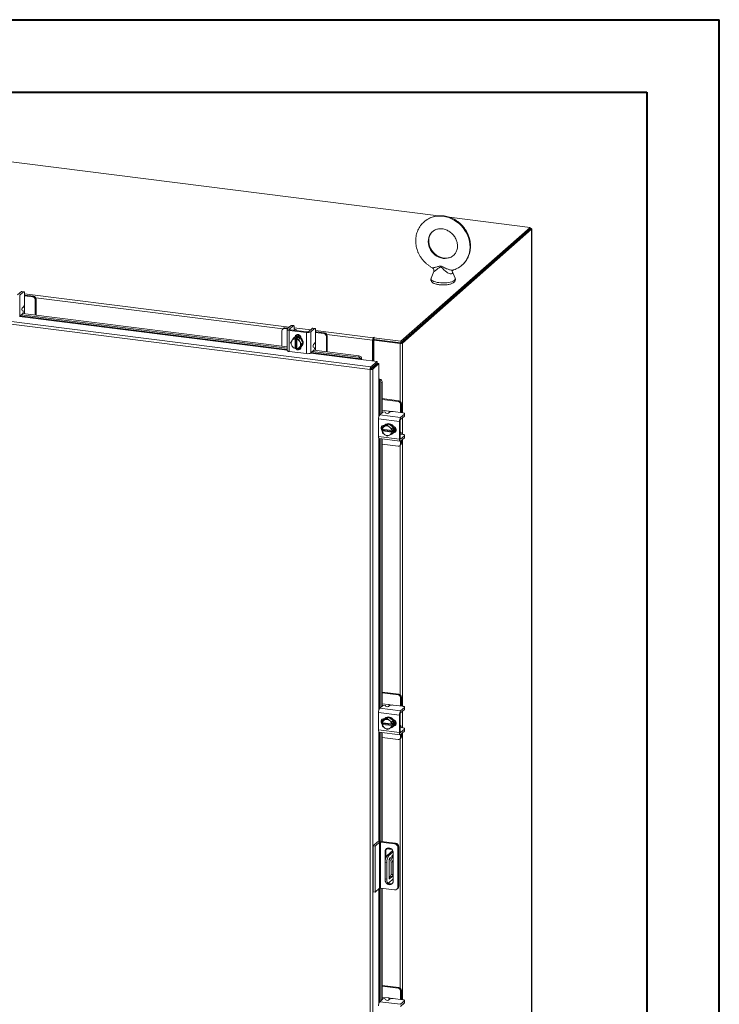
# Model space of a CAD drawing. Units: inches. Extents: x 0 to 23.4, y 0 to 16.5.
# Drawn here: x 19.6 to 23.4, y 11.2 to 16.5 of the extents above; entities that cross this region are included whole.
import ezdxf

# ---------------------------------------------------------------- set-up
doc = ezdxf.new("R2010")
doc.units = ezdxf.units.IN
doc.header["$MEASUREMENT"] = 0

msp = doc.modelspace()

# ---------------------------------------------------------------- linework, layer by layer
at = {"color": 7, "linetype": 'Continuous', "lineweight": 40}
for p, q in [((0.0031, 16.54389), (23.38893, 16.54389)), ((23.38893, 0.00846), (23.38893, 16.54389)), ((0.98736, 16.15019), (22.99523, 16.15019)), ((22.99523, 16.15019), (22.99523, 0.40216))]:
    msp.add_line(p, q, dxfattribs=at)
at = {"color": 7, "linetype": 'Continuous', "lineweight": 15}
for p, q in [((21.86689, 15.48053), (18.17115, 15.94615)), ((22.36304, 15.41802), (21.92354, 15.47339)), ((21.66254, 14.80023), (22.36304, 15.41802)), ((21.66254, 14.79143), (22.36304, 15.40922)), ((22.36247, 15.40871), (21.66311, 14.79194)), ((22.3712, 15.40761), (21.67185, 14.79084)), ((22.36247, 15.40871), (22.3712, 15.40761)), ((22.36304, 15.40922), (22.36304, 15.41802)), ((22.36483, 15.41232), (22.36304, 15.41254)), ((22.3712, 15.40761), (22.3712, 9.76836)), ((22.37191, 9.76965), (22.37191, 15.4089)), ((21.49928, 14.66113), (17.5263, 15.16168)), ((21.84051, 15.1781), (21.82605, 15.14157)), ((21.95633, 15.14157), (21.94086, 15.18063)), ((21.49554, 14.64736), (17.52229, 15.14794)), ((19.60486, 15.06984), (19.58409, 15.05153)), ((19.5952, 15.05013), (19.61597, 15.06844)), ((19.61597, 15.06844), (19.60486, 15.06984)), ((19.61792, 15.06922), (19.60681, 15.07061)), ((19.62149, 15.05858), (19.62149, 15.00697)), ((19.5952, 15.05013), (19.5952, 14.93581)), ((19.62526, 15.05071), (19.62149, 15.05107)), ((19.6655, 15.04141), (19.62149, 15.04696)), ((19.66969, 15.04512), (19.62526, 15.05071)), ((19.6655, 15.04141), (19.66969, 15.04512)), ((19.68373, 15.02921), (19.67953, 15.0255)), ((19.67953, 14.94226), (19.67953, 15.0255)), ((19.68373, 14.94173), (19.68373, 15.02921)), ((19.5952, 14.93581), (19.61196, 14.9506)), ((19.61329, 14.96496), (19.60884, 14.96788)), ((19.61017, 14.98225), (19.61597, 14.98736)), ((19.61212, 14.95075), (21.04509, 14.77022)), ((19.62106, 14.94963), (19.62106, 14.98101)), ((19.60491, 14.94438), (21.04509, 14.76293)), ((21.01717, 14.85698), (21.01717, 14.77373)), ((21.02548, 14.87016), (21.02128, 14.86646)), ((21.0354, 14.87305), (21.0312, 14.86935)), ((21.0464, 14.86744), (21.0312, 14.86935)), ((21.0506, 14.87114), (21.0354, 14.87305)), ((21.04509, 14.86517), (21.04509, 14.75086)), ((21.06703, 14.88563), (21.04626, 14.86731)), ((21.0568, 14.85952), (21.15035, 14.84774)), ((21.0568, 14.85952), (21.0568, 14.74521)), ((21.05737, 14.86591), (21.07814, 14.88423)), ((21.15454, 14.85144), (21.061, 14.86322)), ((21.07814, 14.88423), (21.06703, 14.88563)), ((21.08009, 14.885), (21.06898, 14.8864)), ((21.08283, 14.86067), (21.08289, 14.86047)), ((21.08366, 14.87437), (21.08366, 14.86141)), ((21.09478, 14.85897), (21.09478, 14.86025)), ((21.15035, 14.73342), (21.15035, 14.84774)), ((21.18337, 14.87097), (21.1626, 14.85265)), ((21.17371, 14.85125), (21.19448, 14.86957)), ((21.17371, 14.85125), (21.17371, 14.73694)), ((21.19448, 14.86957), (21.18337, 14.87097)), ((21.19643, 14.87034), (21.18532, 14.87174)), ((21.2, 14.85971), (21.2, 14.80809)), ((21.20377, 14.85184), (21.2, 14.8522)), ((21.24401, 14.84254), (21.2, 14.84808)), ((21.24821, 14.84624), (21.20377, 14.85184)), ((21.24401, 14.84254), (21.24821, 14.84624)), ((21.0643, 14.79159), (21.07015, 14.80171)), ((21.07015, 14.77827), (21.0643, 14.79159)), ((21.07149, 14.80387), (21.07015, 14.80171)), ((21.07149, 14.80387), (21.07905, 14.8155)), ((21.07905, 14.8155), (21.08659, 14.82215)), ((21.08662, 14.82216), (21.07908, 14.81551)), ((21.07908, 14.81551), (21.08866, 14.81352)), ((21.08291, 14.81991), (21.0807, 14.81796)), ((21.11611, 14.81844), (21.08662, 14.82216)), ((21.08858, 14.8131), (21.08866, 14.81352)), ((21.08858, 14.8131), (21.08858, 14.76224)), ((21.08866, 14.81352), (21.09305, 14.81739)), ((21.09135, 14.82477), (21.09135, 14.82599)), ((21.09305, 14.81739), (21.10182, 14.81628)), ((21.09305, 14.76583), (21.09305, 14.81739)), ((21.09743, 14.81241), (21.09735, 14.81199)), ((21.09735, 14.76114), (21.09735, 14.81199)), ((21.10182, 14.81628), (21.09743, 14.81241)), ((21.09743, 14.81241), (21.10857, 14.81179)), ((21.10857, 14.81179), (21.11611, 14.81844)), ((21.11614, 14.81842), (21.1086, 14.81177)), ((21.1086, 14.81177), (21.11445, 14.79846)), ((21.11578, 14.79596), (21.11445, 14.79846)), ((21.11578, 14.79596), (21.12335, 14.78415)), ((21.13089, 14.7908), (21.11614, 14.81842)), ((21.11614, 14.7669), (21.13089, 14.7908)), ((21.12, 14.81815), (21.12, 14.81119)), ((21.12335, 14.78415), (21.13089, 14.7908)), ((21.18868, 14.78337), (21.19448, 14.78849)), ((21.26224, 14.83033), (21.25804, 14.82663)), ((21.25804, 14.74339), (21.25804, 14.82663)), ((21.26224, 14.74286), (21.26224, 14.83033)), ((21.51193, 14.80887), (21.50863, 14.80596)), ((21.50863, 14.80596), (21.50863, 14.69391)), ((21.51193, 14.80887), (21.51193, 14.69349)), ((21.51593, 14.79913), (21.51193, 14.79964)), ((21.51415, 14.82117), (21.5125, 14.81971)), ((21.5125, 14.81091), (21.5125, 14.81971)), ((21.5125, 14.81091), (21.51415, 14.81237)), ((21.51415, 14.81237), (21.51415, 14.82117)), ((21.51593, 14.80657), (21.51923, 14.80948)), ((21.51593, 14.80657), (21.51593, 14.69298)), ((21.65772, 14.78871), (21.51593, 14.80657)), ((21.51629, 14.81866), (21.51852, 14.82062)), ((21.51629, 14.81866), (21.66254, 14.80023)), ((21.51629, 14.80985), (21.51629, 14.81866)), ((21.51629, 14.80985), (21.66254, 14.79143)), ((21.66102, 14.79162), (21.51923, 14.80948)), ((21.66102, 14.79162), (21.65772, 14.78871)), ((21.66254, 14.79143), (21.66254, 14.80023)), ((21.66311, 14.79194), (21.67185, 14.79084)), ((21.0568, 14.74521), (21.15035, 14.73342)), ((21.07015, 14.77827), (21.07149, 14.77578)), ((21.07905, 14.76397), (21.07149, 14.77578)), ((21.08866, 14.76196), (21.07908, 14.76395)), ((21.08858, 14.76224), (21.08866, 14.76196)), ((21.09305, 14.76583), (21.08866, 14.76196)), ((21.09735, 14.76528), (21.09305, 14.76583)), ((21.09644, 14.76375), (21.09735, 14.76363)), ((21.09743, 14.76085), (21.09735, 14.76114)), ((21.10857, 14.76023), (21.09743, 14.76085)), ((21.11445, 14.77036), (21.1086, 14.76025)), ((21.1086, 14.76025), (21.11614, 14.7669)), ((21.11055, 14.76197), (21.11809, 14.76102)), ((21.11445, 14.77036), (21.11578, 14.77253)), ((21.12335, 14.78415), (21.11578, 14.77253)), ((21.12, 14.76948), (21.12, 14.76853)), ((21.12204, 14.77109), (21.12424, 14.77303)), ((21.17371, 14.73694), (21.19047, 14.75172)), ((21.18342, 14.7455), (21.43191, 14.7142)), ((21.1918, 14.76609), (21.18735, 14.76901)), ((21.19064, 14.75188), (21.43477, 14.72112)), ((21.19958, 14.75075), (21.19958, 14.78214)), ((21.43191, 14.7142), (21.43477, 14.72112)), ((21.44527, 14.70189), (21.53297, 14.69084)), ((21.44581, 14.70445), (21.44577, 14.70462)), ((21.44867, 14.71139), (21.44581, 14.70445)), ((21.44863, 14.71155), (21.44867, 14.71139)), ((21.49928, 14.66113), (21.53297, 14.69084)), ((21.49928, 14.65232), (21.53297, 14.68204)), ((21.53297, 14.68204), (21.53297, 14.69084)), ((21.49884, 14.65027), (21.49554, 14.64736)), ((21.49554, 9.22472), (21.49554, 14.64736)), ((21.49928, 14.66113), (21.49928, 14.65232)), ((21.50093, 14.65045), (21.53462, 14.68016)), ((21.50967, 14.64935), (21.50093, 14.65045)), ((21.54336, 14.67906), (21.50967, 14.64935)), ((21.50967, 14.64935), (21.50967, 9.22698)), ((21.51593, 14.66701), (21.51593, 14.66368)), ((21.53462, 14.68016), (21.54336, 14.67906)), ((21.54336, 14.67906), (21.54336, 14.59067)), ((21.54597, 14.59088), (21.55321, 14.59285)), ((21.54613, 14.59082), (21.54597, 14.59088)), ((21.55321, 14.59285), (21.55336, 14.59279)), ((21.56113, 14.57785), (21.5539, 14.57587)), ((21.5539, 14.57587), (21.5539, 14.40739)), ((21.56113, 14.57785), (21.56113, 14.41376)), ((21.6511, 14.47779), (21.56113, 14.48913)), ((21.6469, 14.47409), (21.56113, 14.4849)), ((21.6469, 14.47409), (21.6511, 14.47779)), ((21.54737, 14.40163), (21.56414, 14.41642)), ((21.59545, 14.42164), (21.56113, 14.42597)), ((21.57855, 14.41594), (21.5809, 14.41116)), ((21.60112, 14.4158), (21.59532, 14.41068)), ((21.67247, 14.41237), (21.62126, 14.41883)), ((21.66513, 14.46188), (21.66093, 14.45818)), ((21.66093, 14.41383), (21.66093, 14.45818)), ((21.66501, 14.41331), (21.66513, 14.4171)), ((21.66513, 14.4171), (21.66513, 14.46188)), ((21.65438, 14.3646), (21.54096, 14.37889)), ((21.54096, 14.37889), (21.54096, 14.28461)), ((21.54737, 14.40163), (21.66079, 14.38734)), ((21.65438, 14.3646), (21.65438, 14.27032)), ((21.65858, 14.27402), (21.65858, 14.3683)), ((21.68156, 14.40566), (21.66079, 14.38734)), ((21.66079, 14.37615), (21.68156, 14.39446)), ((21.68156, 14.39446), (21.68156, 14.40566)), ((21.68257, 14.39631), (21.68257, 14.4075)), ((21.56113, 14.34001), (21.56113, 14.32687)), ((21.56156, 14.32296), (21.56234, 14.33409)), ((21.56184, 14.32285), (21.56156, 14.32296)), ((21.56156, 14.31412), (21.56595, 14.31799)), ((21.56156, 14.31412), (21.56184, 14.31401)), ((21.56234, 14.30437), (21.56156, 14.31412)), ((21.61229, 14.31649), (21.56184, 14.32285)), ((21.56184, 14.31401), (21.61229, 14.30765)), ((21.5699, 14.34077), (21.56236, 14.33412)), ((21.56236, 14.33412), (21.57313, 14.33866)), ((21.56595, 14.31799), (21.56595, 14.32233)), ((21.61711, 14.31155), (21.56595, 14.31799)), ((21.59546, 14.35241), (21.5699, 14.34077)), ((21.57201, 14.3444), (21.57294, 14.34428)), ((21.57544, 14.33971), (21.57313, 14.33866)), ((21.577, 14.34804), (21.57479, 14.34609)), ((21.57544, 14.33971), (21.58792, 14.34576)), ((21.59546, 14.35241), (21.58792, 14.34576)), ((21.58792, 14.34576), (21.59869, 14.33678)), ((21.62102, 14.33433), (21.59546, 14.35241)), ((21.601, 14.33515), (21.59869, 14.33678)), ((21.601, 14.33515), (21.61348, 14.32768)), ((21.61229, 14.31649), (21.61272, 14.31651)), ((21.61272, 14.30768), (21.61229, 14.30765)), ((21.6135, 14.32765), (21.61272, 14.31651)), ((21.61272, 14.31651), (21.61711, 14.32039)), ((21.61711, 14.31155), (21.61272, 14.30768)), ((21.61272, 14.30768), (21.6135, 14.29792)), ((21.61348, 14.32768), (21.62102, 14.33433)), ((21.62104, 14.3343), (21.6135, 14.32765)), ((21.61711, 14.32039), (21.61711, 14.31155)), ((21.62104, 14.30457), (21.62104, 14.3343)), ((21.62543, 14.30878), (21.62422, 14.30893)), ((21.65985, 14.30791), (21.65858, 14.30807)), ((21.54096, 14.28461), (21.65438, 14.27032)), ((21.54511, 14.27228), (21.65852, 14.25799)), ((21.5539, 14.27117), (21.5539, 12.8164)), ((21.56113, 14.27026), (21.56113, 12.82277)), ((21.57313, 14.29535), (21.56236, 14.30433)), ((21.57313, 14.29535), (21.57544, 14.29372)), ((21.58792, 14.28625), (21.57544, 14.29372)), ((21.59869, 14.29079), (21.58792, 14.28625)), ((21.59869, 14.29079), (21.601, 14.29184)), ((21.61348, 14.29789), (21.601, 14.29184)), ((21.62102, 14.30454), (21.61348, 14.29789)), ((21.6135, 14.29792), (21.62104, 14.30457)), ((21.61613, 14.29922), (21.61834, 14.30117)), ((21.65858, 14.29608), (21.65878, 14.296)), ((21.67247, 14.29511), (21.65961, 14.29673)), ((21.68156, 14.2884), (21.66079, 14.27008)), ((21.66079, 14.25888), (21.68156, 14.2772)), ((21.66093, 14.24369), (21.66093, 14.25901)), ((21.66513, 14.24739), (21.66513, 14.26271)), ((21.68156, 14.2772), (21.68156, 14.2884)), ((21.68257, 14.27904), (21.68257, 14.29024)), ((21.56113, 14.24212), (21.6469, 14.23132)), ((21.65682, 14.23421), (21.66102, 14.23791)), ((21.66093, 14.24369), (21.66513, 14.24739)), ((21.6511, 12.8868), (21.56113, 12.89814)), ((21.6469, 12.8831), (21.56113, 12.89391)), ((21.6469, 12.8831), (21.6511, 12.8868)), ((21.66513, 12.87089), (21.66093, 12.86719)), ((21.66093, 12.82284), (21.66093, 12.86719)), ((21.66513, 12.82611), (21.66513, 12.87089)), ((21.54737, 12.81064), (21.56414, 12.82543)), ((21.59545, 12.83065), (21.56113, 12.83498)), ((21.57855, 12.82495), (21.5809, 12.82017)), ((21.60112, 12.8248), (21.59532, 12.81969)), ((21.67247, 12.82138), (21.62126, 12.82784)), ((21.68156, 12.81467), (21.66079, 12.79635)), ((21.66501, 12.82232), (21.66513, 12.82611)), ((21.68156, 12.80347), (21.68156, 12.81467)), ((21.68257, 12.80532), (21.68257, 12.81651)), ((21.65438, 12.77361), (21.54096, 12.7879)), ((21.54096, 12.7879), (21.54096, 12.69362)), ((21.54737, 12.81064), (21.66079, 12.79635)), ((21.59546, 12.76142), (21.5699, 12.74978)), ((21.59546, 12.76142), (21.58792, 12.75477)), ((21.62102, 12.74334), (21.59546, 12.76142)), ((21.65438, 12.77361), (21.65438, 12.67933)), ((21.65858, 12.68303), (21.65858, 12.77731)), ((21.66079, 12.78516), (21.68156, 12.80347)), ((21.56113, 12.74902), (21.56113, 12.73588)), ((21.56156, 12.73197), (21.56234, 12.7431)), ((21.56184, 12.73186), (21.56156, 12.73197)), ((21.56156, 12.72313), (21.56595, 12.727)), ((21.56156, 12.72313), (21.56184, 12.72302)), ((21.56234, 12.71337), (21.56156, 12.72313)), ((21.61229, 12.7255), (21.56184, 12.73186)), ((21.56184, 12.72302), (21.61229, 12.71666)), ((21.5699, 12.74978), (21.56236, 12.74313)), ((21.56236, 12.74313), (21.57313, 12.74767)), ((21.57313, 12.70436), (21.56236, 12.71334)), ((21.56595, 12.727), (21.56595, 12.73134)), ((21.61711, 12.72056), (21.56595, 12.727)), ((21.57201, 12.75341), (21.57294, 12.75329)), ((21.57544, 12.74872), (21.57313, 12.74767)), ((21.577, 12.75705), (21.57479, 12.7551)), ((21.57544, 12.74872), (21.58792, 12.75477)), ((21.58792, 12.75477), (21.59869, 12.74579)), ((21.601, 12.74416), (21.59869, 12.74579)), ((21.601, 12.74416), (21.61348, 12.73669)), ((21.61348, 12.7069), (21.601, 12.70085)), ((21.61229, 12.7255), (21.61272, 12.72552)), ((21.61272, 12.71669), (21.61229, 12.71666)), ((21.6135, 12.73666), (21.61272, 12.72552)), ((21.61272, 12.72552), (21.61711, 12.72939)), ((21.61711, 12.72056), (21.61272, 12.71669)), ((21.61272, 12.71669), (21.6135, 12.70693)), ((21.61348, 12.73669), (21.62102, 12.74334)), ((21.62102, 12.71355), (21.61348, 12.7069)), ((21.62104, 12.74331), (21.6135, 12.73666)), ((21.6135, 12.70693), (21.62104, 12.71358)), ((21.61613, 12.70823), (21.61834, 12.71018)), ((21.61711, 12.72939), (21.61711, 12.72056)), ((21.62104, 12.71358), (21.62104, 12.74331)), ((21.62543, 12.71779), (21.62422, 12.71794)), ((21.65985, 12.71692), (21.65858, 12.71708)), ((21.67247, 12.70412), (21.65961, 12.70574)), ((21.54096, 12.69362), (21.65438, 12.67933)), ((21.54511, 12.68129), (21.65852, 12.667)), ((21.5539, 12.68018), (21.5539, 12.08896)), ((21.56113, 12.67927), (21.56113, 12.08811)), ((21.57313, 12.70436), (21.57544, 12.70273)), ((21.58792, 12.69526), (21.57544, 12.70273)), ((21.59869, 12.6998), (21.58792, 12.69526)), ((21.59869, 12.6998), (21.601, 12.70085)), ((21.65858, 12.70509), (21.65878, 12.70501)), ((21.68156, 12.69741), (21.66079, 12.67909)), ((21.66079, 12.66789), (21.68156, 12.68621)), ((21.66093, 12.6527), (21.66093, 12.66802)), ((21.66093, 12.6527), (21.66513, 12.6564)), ((21.66513, 12.6564), (21.66513, 12.67172)), ((21.68156, 12.68621), (21.68156, 12.69741)), ((21.68257, 12.68805), (21.68257, 12.69925)), ((21.56113, 12.65113), (21.6469, 12.64032)), ((21.65682, 12.64322), (21.66102, 12.64692)), ((21.51132, 12.06454), (21.53518, 12.08559)), ((21.54687, 12.08411), (21.52301, 12.06307)), ((21.54687, 11.83427), (21.54687, 12.08411)), ((21.62818, 12.07521), (21.55171, 12.08484)), ((21.55171, 12.08484), (21.55171, 11.835)), ((21.55613, 12.08874), (21.6326, 12.07911)), ((21.62818, 12.07521), (21.6326, 12.07911)), ((21.51132, 12.06454), (21.52301, 12.06307)), ((21.51132, 11.8147), (21.51132, 12.06454)), ((21.52301, 11.81322), (21.52301, 12.06307)), ((21.58138, 12.03765), (21.57696, 12.03375)), ((21.57696, 12.03375), (21.57696, 11.97985)), ((21.58138, 12.03765), (21.58138, 12.00155)), ((21.58437, 12.04842), (21.61441, 12.04463)), ((21.61806, 12.0393), (21.58776, 12.01258)), ((21.58776, 12.01258), (21.59711, 12.0114)), ((21.58797, 12.05153), (21.6098, 12.04878)), ((21.62049, 12.03202), (21.59711, 12.0114)), ((21.62081, 11.87349), (21.62081, 12.02823)), ((21.65084, 12.05842), (21.64642, 12.05452)), ((21.64642, 11.84145), (21.64642, 12.05452)), ((21.65084, 12.05842), (21.65084, 11.84535)), ((21.58607, 11.9722), (21.57671, 11.97337)), ((21.57671, 11.97337), (21.57671, 11.88499)), ((21.58607, 11.9722), (21.58607, 11.88381)), ((21.59782, 11.8904), (21.59782, 11.98633)), ((21.60011, 11.99556), (21.60915, 11.97806)), ((21.60056, 11.99606), (21.60609, 12.00093)), ((21.60609, 12.00093), (21.6185, 11.97688)), ((21.6185, 11.97688), (21.60915, 11.97806)), ((21.60915, 11.97806), (21.60915, 11.90982)), ((21.6185, 11.97688), (21.6185, 11.90864)), ((21.60915, 11.90982), (21.6185, 11.90864)), ((21.57671, 11.88499), (21.58607, 11.88381)), ((21.58385, 11.86372), (21.59321, 11.86255)), ((21.59711, 11.86409), (21.62081, 11.88499)), ((21.60641, 11.9001), (21.59782, 11.89252)), ((21.59782, 11.89941), (21.60465, 11.89855)), ((21.61576, 11.89892), (21.60056, 11.88551)), ((21.61576, 11.89892), (21.60641, 11.9001)), ((21.52301, 11.81322), (21.51132, 11.8147)), ((21.54687, 11.83427), (21.52301, 11.81322)), ((21.62818, 11.82536), (21.55171, 11.835)), ((21.5539, 11.83472), (21.5539, 11.22541)), ((21.56113, 11.83381), (21.56113, 11.23178)), ((21.64107, 11.82912), (21.64549, 11.83302)), ((21.64642, 11.84145), (21.65084, 11.84535)), ((21.6511, 11.29581), (21.56113, 11.30715)), ((21.6469, 11.29211), (21.56113, 11.30291)), ((21.6469, 11.29211), (21.6511, 11.29581)), ((21.66513, 11.2799), (21.66093, 11.2762)), ((21.66093, 11.23185), (21.66093, 11.2762)), ((21.66513, 11.23512), (21.66513, 11.2799)), ((21.54737, 11.21965), (21.56414, 11.23444)), ((21.54737, 11.21965), (21.66079, 11.20536)), ((21.59545, 11.23966), (21.56113, 11.24399)), ((21.57855, 11.23396), (21.5809, 11.22918)), ((21.60112, 11.23381), (21.59532, 11.2287)), ((21.67247, 11.23039), (21.62126, 11.23685)), ((21.68156, 11.22368), (21.66079, 11.20536)), ((21.66079, 11.19416), (21.68156, 11.21248)), ((21.66501, 11.23133), (21.66513, 11.23512)), ((21.68156, 11.21248), (21.68156, 11.22368)), ((21.68257, 11.21432), (21.68257, 11.22552))]:
    msp.add_line(p, q, dxfattribs=at)
at = {"color": 8, "linetype": 'Continuous', "lineweight": 15}
for p, q in [((22.36304, 15.41075), (22.36483, 15.41232)), ((19.62149, 15.05796), (21.05732, 14.87706)), ((21.02217, 14.86725), (19.68207, 15.03609)), ((19.62106, 15.0009), (19.62106, 14.98101)), ((19.59423, 14.9351), (21.04509, 14.75231)), ((21.04509, 14.75511), (19.59715, 14.93753)), ((21.05737, 14.86591), (21.05737, 14.86444)), ((21.08366, 14.87374), (21.17366, 14.8624)), ((21.2, 14.85909), (21.5125, 14.81971)), ((21.08882, 14.82376), (21.09135, 14.82599)), ((21.19958, 14.80203), (21.19958, 14.78214)), ((21.50863, 14.80596), (21.26058, 14.83721)), ((21.65772, 14.78871), (21.65772, 14.47529)), ((21.67185, 14.79084), (21.67185, 14.41245)), ((21.17274, 14.73622), (21.44527, 14.70189)), ((21.44577, 14.70462), (21.17566, 14.73866)), ((21.50805, 14.66006), (21.50805, 14.65673)), ((21.54336, 14.59067), (21.54336, 14.39432)), ((21.54613, 14.40022), (21.54613, 14.59082)), ((21.59545, 14.42164), (21.61519, 14.41916)), ((21.67185, 14.3859), (21.67185, 14.29519)), ((21.62291, 14.30656), (21.62543, 14.30878)), ((21.54336, 14.2734), (21.54336, 12.80333)), ((21.54613, 12.80923), (21.54613, 14.27215)), ((21.65933, 14.27026), (21.66079, 14.27008)), ((21.67185, 14.26864), (21.67185, 12.82146)), ((21.65772, 14.235), (21.65772, 12.8843)), ((21.59545, 12.83065), (21.61519, 12.82817)), ((21.67185, 12.79491), (21.67185, 12.7042)), ((21.62291, 12.71557), (21.62543, 12.71779)), ((21.54336, 12.68241), (21.54336, 12.08856)), ((21.54613, 12.0889), (21.54613, 12.68116)), ((21.65933, 12.67927), (21.66079, 12.67909)), ((21.67185, 12.67765), (21.67185, 11.23047)), ((21.65772, 12.64401), (21.65772, 11.2933)), ((21.61705, 12.03841), (21.61705, 12.04108)), ((21.59875, 11.88574), (21.60056, 11.88551)), ((21.54336, 11.83117), (21.54336, 11.21234)), ((21.54613, 11.21824), (21.54613, 11.83362)), ((21.59545, 11.23966), (21.61519, 11.23718))]:
    msp.add_line(p, q, dxfattribs=at)
at = {"color": 8, "linetype": 'Continuous', "lineweight": 15, "flags": 128}
for points in [[(21.78819, 15.44819), (21.79294, 15.45213), (21.80486, 15.46043), (21.81774, 15.4673), (21.83142, 15.47265), (21.84578, 15.47643), (21.86063, 15.47859), (21.87582, 15.47912), (21.89119, 15.478), (21.90655, 15.47525), (21.92175, 15.47089), (21.9366, 15.46499), (21.95095, 15.45759), (21.96464, 15.44879), (21.97752, 15.43868), (21.98944, 15.42737), (22.00027, 15.415), (22.00989, 15.40168), (22.0182, 15.38759), (22.02509, 15.37286), (22.03051, 15.35766), (22.03438, 15.34216), (22.03667, 15.32654), (22.03734, 15.31097), (22.0364, 15.29561), (22.03384, 15.28064), (22.0297, 15.26622), (22.02403, 15.25252), (22.01689, 15.23969), (22.00836, 15.22786), (21.99852, 15.21717), (21.9952, 15.21409)], [(21.83485, 15.39558), (21.83044, 15.3914), (21.82356, 15.38301), (21.81807, 15.37356), (21.81406, 15.36323), (21.81162, 15.35224), (21.8108, 15.34081), (21.81162, 15.32918), (21.81406, 15.31758), (21.81807, 15.30624), (21.82356, 15.2954), (21.83044, 15.28528), (21.83855, 15.27609), (21.84773, 15.268), (21.85779, 15.26119), (21.86854, 15.2558), (21.87975, 15.25193), (21.89119, 15.24966), (21.90263, 15.24905), (21.91384, 15.25009), (21.92458, 15.25278), (21.93465, 15.25705), (21.94383, 15.26282), (21.94735, 15.26564)], [(21.82605, 15.14157), (21.8259, 15.14118), (21.82557, 15.13756), (21.82703, 15.13398), (21.83023, 15.13052), (21.8351, 15.12729), (21.8415, 15.12437), (21.84926, 15.12184), (21.85816, 15.11977), (21.86796, 15.11821)], [(21.86796, 15.11821), (21.87839, 15.11722), (21.88917, 15.11681), (21.90001, 15.117), (21.91061, 15.11778), (21.92068, 15.11913), (21.92994, 15.12101), (21.93814, 15.12338), (21.94507, 15.12616), (21.95052, 15.12929), (21.95436, 15.13267), (21.95648, 15.13622), (21.95681, 15.13984), (21.95633, 15.14157)]]:
    msp.add_lwpolyline(points, dxfattribs=at)
at = {"color": 7, "linetype": 'Continuous', "lineweight": 15, "flags": 128}
for points in [[(22.3712, 15.40761), (22.37176, 15.4083), (22.37191, 15.40901), (22.37163, 15.40973), (22.37094, 15.4104), (22.36987, 15.41102), (22.36845, 15.41156), (22.36675, 15.412), (22.36483, 15.41232)], [(19.60486, 15.06984), (19.60594, 15.07051), (19.60681, 15.07061)], [(19.62149, 15.05858), (19.62139, 15.06137), (19.62107, 15.06385), (19.62056, 15.06595), (19.61987, 15.06757), (19.61904, 15.06867), (19.61808, 15.06919), (19.61705, 15.06911), (19.61597, 15.06844)], [(21.04626, 14.86731), (21.04533, 14.86617), (21.0451, 14.86498), (21.04556, 14.86381), (21.04669, 14.86269), (21.04846, 14.86166), (21.0508, 14.86077), (21.05362, 14.86005), (21.0568, 14.85952)], [(21.061, 14.86322), (21.0599, 14.86341), (21.05893, 14.86365), (21.05813, 14.86396), (21.05752, 14.86432), (21.05712, 14.8647), (21.05697, 14.86511), (21.05705, 14.86552), (21.05737, 14.86591)], [(21.06703, 14.88563), (21.06811, 14.8863), (21.06898, 14.8864)], [(21.08366, 14.87437), (21.08356, 14.87715), (21.08324, 14.87964), (21.08273, 14.88173), (21.08204, 14.88336), (21.08121, 14.88445), (21.08025, 14.88497), (21.07922, 14.8849), (21.07814, 14.88423)], [(21.09448, 14.85901), (21.09477, 14.86049), (21.09418, 14.86199), (21.09273, 14.86342), (21.09047, 14.86473), (21.08749, 14.86586), (21.08389, 14.86679), (21.08366, 14.86683)], [(21.18337, 14.87097), (21.18445, 14.87164), (21.18532, 14.87174)], [(21.2, 14.85971), (21.1999, 14.86249), (21.19958, 14.86498), (21.19907, 14.86707), (21.19839, 14.8687), (21.19755, 14.86979), (21.19659, 14.87031), (21.19556, 14.87024), (21.19448, 14.86957)], [(21.08291, 14.81991), (21.08419, 14.82097), (21.08999, 14.82427), (21.09658, 14.82596), (21.10357, 14.82593), (21.11057, 14.8242), (21.11716, 14.82085), (21.12296, 14.81608), (21.12763, 14.81018), (21.13091, 14.80348), (21.13259, 14.79637), (21.13259, 14.78926), (21.13091, 14.78258), (21.12763, 14.7767), (21.12424, 14.77303)], [(21.08716, 14.82292), (21.08814, 14.82783), (21.09099, 14.83245), (21.09536, 14.83559), (21.10072, 14.83688), (21.10643, 14.83617), (21.11179, 14.83352), (21.11616, 14.82928), (21.11901, 14.82394), (21.12, 14.81815)], [(21.08721, 14.82209), (21.08778, 14.82232), (21.09437, 14.82401), (21.10137, 14.82399), (21.10836, 14.82225), (21.11495, 14.8189), (21.12075, 14.81413), (21.12542, 14.80823), (21.1287, 14.80153), (21.13038, 14.79442), (21.13038, 14.78732), (21.1287, 14.78063), (21.12542, 14.77475), (21.12075, 14.77003), (21.11644, 14.76738)], [(21.09135, 14.82599), (21.09234, 14.83153), (21.09425, 14.83502)], [(21.51852, 14.82062), (21.51867, 14.82092), (21.51846, 14.82122), (21.51793, 14.82146), (21.51716, 14.82162), (21.51626, 14.82167), (21.51538, 14.8216), (21.51463, 14.82143), (21.51415, 14.82117)], [(21.0568, 14.74521), (21.05362, 14.74573), (21.0508, 14.74645), (21.04846, 14.74735), (21.04669, 14.74837), (21.04556, 14.74949), (21.0451, 14.75067), (21.04509, 14.75086)], [(21.12, 14.76853), (21.11901, 14.76299), (21.11616, 14.75837), (21.11179, 14.75523), (21.10643, 14.75394), (21.10072, 14.75466), (21.09536, 14.7573), (21.09099, 14.76155), (21.08994, 14.76309)], [(21.09735, 14.76282), (21.09519, 14.76525), (21.09494, 14.76559)], [(21.68156, 14.40566), (21.68236, 14.40665), (21.68256, 14.40766), (21.68217, 14.40868), (21.68119, 14.40964), (21.67966, 14.41053), (21.67764, 14.4113), (21.67522, 14.41192), (21.67247, 14.41237)], [(21.68257, 14.39631), (21.68236, 14.39545), (21.68156, 14.39446)], [(21.56284, 14.31525), (21.56145, 14.31649), (21.55778, 14.32135), (21.55583, 14.327), (21.55583, 14.33275), (21.55778, 14.33791), (21.56145, 14.34185), (21.56639, 14.34411), (21.57201, 14.3444)], [(21.56595, 14.3199), (21.56565, 14.32019), (21.5635, 14.32264)], [(21.57042, 14.341), (21.57358, 14.34495), (21.57886, 14.349), (21.5851, 14.35151), (21.59194, 14.35235), (21.59899, 14.35146), (21.60583, 14.3489), (21.61207, 14.34481), (21.61734, 14.33944), (21.62135, 14.33309), (21.62385, 14.32613), (21.62469, 14.31897), (21.62385, 14.31203), (21.62135, 14.3057), (21.62104, 14.30517)], [(21.577, 14.34804), (21.58107, 14.35095), (21.58731, 14.35346), (21.59415, 14.3543), (21.6012, 14.35341), (21.60804, 14.35085), (21.61428, 14.34676), (21.61955, 14.34139), (21.62356, 14.33504), (21.62605, 14.32808), (21.6269, 14.32092), (21.62605, 14.31398), (21.62356, 14.30765), (21.61955, 14.30231), (21.61834, 14.30117)], [(21.62186, 14.3381), (21.62685, 14.33649), (21.63179, 14.33299), (21.63546, 14.32812), (21.63741, 14.32247), (21.63741, 14.31672), (21.63546, 14.31157), (21.63179, 14.30762), (21.62685, 14.30537), (21.62186, 14.30501)], [(21.63476, 14.31053), (21.63105, 14.30907), (21.62543, 14.30878)], [(21.66499, 14.29605), (21.66498, 14.29629), (21.66451, 14.29997), (21.66375, 14.30307), (21.66274, 14.30548), (21.6615, 14.3071), (21.66009, 14.30787), (21.65858, 14.30777)], [(21.54511, 14.27228), (21.54492, 14.27231), (21.54381, 14.27291), (21.54284, 14.27418), (21.54204, 14.27607), (21.54145, 14.2785), (21.54109, 14.28138), (21.54096, 14.28461)], [(21.65438, 14.27032), (21.65451, 14.2671), (21.65487, 14.26421), (21.65546, 14.26178), (21.65626, 14.25989), (21.65723, 14.25862), (21.65834, 14.25802), (21.65954, 14.25811), (21.66079, 14.25888)], [(21.66079, 14.27008), (21.66036, 14.26981), (21.65994, 14.26978), (21.65956, 14.26999), (21.65923, 14.27043), (21.65895, 14.27108), (21.65875, 14.27192), (21.65862, 14.27291), (21.65858, 14.27402)], [(21.68156, 14.2884), (21.68236, 14.28938), (21.68256, 14.2904), (21.68217, 14.29141), (21.68119, 14.29238), (21.67966, 14.29327), (21.67764, 14.29404), (21.67522, 14.29466), (21.67247, 14.29511)], [(21.68257, 14.27904), (21.68236, 14.27819), (21.68156, 14.2772)], [(21.68156, 12.81467), (21.68236, 12.81566), (21.68256, 12.81667), (21.68217, 12.81769), (21.68119, 12.81865), (21.67966, 12.81954), (21.67764, 12.82031), (21.67522, 12.82093), (21.67247, 12.82138)], [(21.57042, 12.75001), (21.57358, 12.75396), (21.57886, 12.75801), (21.5851, 12.76052), (21.59194, 12.76136), (21.59899, 12.76047), (21.60583, 12.75791), (21.61207, 12.75382), (21.61734, 12.74845), (21.62135, 12.7421), (21.62385, 12.73514), (21.62469, 12.72798), (21.62385, 12.72104), (21.62135, 12.71471), (21.62077, 12.71374)], [(21.577, 12.75705), (21.58107, 12.75995), (21.58731, 12.76247), (21.59415, 12.76331), (21.6012, 12.76242), (21.60804, 12.75986), (21.61428, 12.75577), (21.61955, 12.7504), (21.62356, 12.74405), (21.62605, 12.73709), (21.6269, 12.72993), (21.62605, 12.72299), (21.62356, 12.71666), (21.61955, 12.71132), (21.61834, 12.71018)], [(21.68257, 12.80532), (21.68236, 12.80446), (21.68156, 12.80347)], [(21.56284, 12.72426), (21.56145, 12.7255), (21.55778, 12.73036), (21.55583, 12.73601), (21.55583, 12.74176), (21.55778, 12.74692), (21.56145, 12.75086), (21.56639, 12.75312), (21.57201, 12.75341)], [(21.56595, 12.72891), (21.56565, 12.7292), (21.5635, 12.73165)], [(21.62186, 12.74711), (21.62685, 12.7455), (21.63179, 12.742), (21.63546, 12.73713), (21.63741, 12.73148), (21.63741, 12.72573), (21.63546, 12.72058), (21.63179, 12.71663), (21.62685, 12.71438), (21.62186, 12.71402)], [(21.63476, 12.71954), (21.63105, 12.71808), (21.62543, 12.71779)], [(21.66499, 12.70506), (21.66498, 12.7053), (21.66451, 12.70898), (21.66375, 12.71208), (21.66274, 12.71449), (21.6615, 12.71611), (21.66009, 12.71688), (21.65858, 12.71678)], [(21.54511, 12.68129), (21.54492, 12.68132), (21.54381, 12.68192), (21.54284, 12.68319), (21.54204, 12.68508), (21.54145, 12.68751), (21.54109, 12.69039), (21.54096, 12.69362)], [(21.65438, 12.67933), (21.65451, 12.67611), (21.65487, 12.67322), (21.65546, 12.67079), (21.65626, 12.6689), (21.65723, 12.66763), (21.65834, 12.66703), (21.65954, 12.66712), (21.66079, 12.66789)], [(21.66079, 12.67909), (21.66036, 12.67882), (21.65994, 12.67879), (21.65956, 12.679), (21.65923, 12.67944), (21.65895, 12.68009), (21.65875, 12.68093), (21.65862, 12.68192), (21.65858, 12.68303)], [(21.68156, 12.69741), (21.68236, 12.69839), (21.68256, 12.69941), (21.68217, 12.70042), (21.68119, 12.70139), (21.67966, 12.70228), (21.67764, 12.70305), (21.67522, 12.70367), (21.67247, 12.70412)], [(21.68257, 12.68805), (21.68236, 12.6872), (21.68156, 12.68621)], [(21.62081, 12.02823), (21.61992, 12.03457), (21.61733, 12.04061), (21.61324, 12.04588), (21.60799, 12.04994), (21.60201, 12.05247), (21.59577, 12.05326), (21.58978, 12.05224), (21.58453, 12.0495), (21.58044, 12.04526), (21.57785, 12.03987), (21.57696, 12.03375)], [(21.61853, 12.00825), (21.61832, 12.01088), (21.61772, 12.01274), (21.61682, 12.01355), (21.61576, 12.01318), (21.61471, 12.01168), (21.61381, 12.0093), (21.61321, 12.00638), (21.613, 12.00338), (21.61321, 12.00074), (21.61381, 11.99888), (21.61471, 11.99807), (21.61576, 11.99845), (21.61682, 11.99994), (21.61772, 12.00233), (21.61832, 12.00524), (21.61853, 12.00825)], [(21.58385, 11.86372), (21.58353, 11.86378), (21.58162, 11.86482), (21.57995, 11.86701), (21.57857, 11.87026), (21.57755, 11.87445), (21.57692, 11.87943), (21.57671, 11.88499)], [(21.57696, 11.87901), (21.57785, 11.87268), (21.57818, 11.87159)], [(21.5816, 11.86484), (21.58453, 11.86136), (21.58978, 11.8573), (21.59577, 11.85477), (21.60201, 11.85399), (21.60799, 11.855), (21.61324, 11.85774), (21.61733, 11.86198), (21.61992, 11.86738), (21.62081, 11.87349)], [(21.58607, 11.88381), (21.58628, 11.87825), (21.58691, 11.87327), (21.58793, 11.86908), (21.5893, 11.86583), (21.59098, 11.86364), (21.59289, 11.8626), (21.59496, 11.86275), (21.59711, 11.86409)], [(21.60056, 11.88551), (21.60003, 11.88518), (21.59951, 11.88514), (21.59904, 11.8854), (21.59862, 11.88594), (21.59828, 11.88675), (21.59803, 11.88779), (21.59787, 11.88902), (21.59782, 11.8904)], [(21.68156, 11.22368), (21.68236, 11.22467), (21.68256, 11.22568), (21.68217, 11.2267), (21.68119, 11.22766), (21.67966, 11.22855), (21.67764, 11.22932), (21.67522, 11.22994), (21.67247, 11.23039)], [(21.68257, 11.21432), (21.68236, 11.21347), (21.68156, 11.21248)]]:
    msp.add_lwpolyline(points, dxfattribs=at)
at = {"color": 7, "linetype": 'Continuous', "lineweight": 15}
for centre, radius, start, end in [((19.59079, 15.00504), 0.03076, 324.93094, 3.59311), ((19.66315, 15.0252), 0.01638, 1.05871, 81.76054), ((19.66735, 15.0289), 0.01638, 1.05871, 81.76054), ((19.62109, 14.974), 0.01369, 142.93327, 206.51963), ((19.60104, 14.95885), 0.01369, 322.93327, 26.51963), ((21.02938, 14.85728), 0.01221, 81.39863, 181.42061), ((21.03363, 14.86068), 0.0125, 81.84159, 130.66121), ((21.15702, 14.88279), 0.03569, 259.22613, 297.8883), ((21.15684, 14.86353), 0.01231, 259.22613, 297.8883), ((21.24166, 14.82633), 0.01638, 1.05871, 81.76054), ((21.24586, 14.83003), 0.01638, 1.05871, 81.76054), ((21.09333, 14.78999), 0.02597, 153.18146, 206.81854), ((21.08937, 14.79119), 0.02192, 92.0543, 144.65914), ((21.09695, 14.79951), 0.02458, 117.16554, 158.75207), ((21.08954, 14.79252), 0.02526, 114.46978, 114.54122), ((21.09708, 14.79917), 0.02526, 114.46978, 114.54122), ((21.10455, 14.80127), 0.02858, 62.17795, 117.48666), ((21.1066, 14.80463), 0.02722, 71.59269, 123.98429), ((21.08834, 14.78305), 0.03032, 30.55106, 72.71172), ((21.08837, 14.78322), 0.03499, 54.67969, 54.73717), ((21.09261, 14.78424), 0.02597, 333.18146, 26.81854), ((21.09591, 14.78987), 0.03499, 54.67969, 54.73717), ((21.1693, 14.80616), 0.03076, 324.93094, 3.59311), ((21.53017, 14.80731), 0.02158, 144.93094, 183.59311), ((21.51512, 14.80907), 0.0032, 144.93094, 183.59311), ((21.51613, 14.80876), 0.00412, 87.70648, 118.71797), ((21.66175, 14.80991), 0.02158, 259.22613, 297.8883), ((21.09759, 14.79119), 0.03032, 210.55106, 252.71172), ((21.09928, 14.79252), 0.03499, 234.67969, 234.73717), ((21.09657, 14.78305), 0.02192, 272.0543, 324.65914), ((21.10951, 14.77373), 0.01613, 234.59777, 298.05452), ((21.09811, 14.78322), 0.02526, 294.46978, 294.54122), ((21.15702, 14.76848), 0.03569, 259.22613, 297.8883), ((21.1996, 14.77512), 0.01369, 142.93327, 206.51963), ((21.17955, 14.75997), 0.01369, 322.93327, 26.51963), ((21.43061, 14.6975), 0.01675, 25.18268, 85.54364), ((21.43347, 14.70442), 0.01675, 25.18268, 85.54364), ((21.44238, 14.70383), 0.00348, 326.10604, 10.38221), ((21.42333, 14.70642), 0.02583, 348.93186, 11.09927), ((21.4823, 14.66717), 0.02959, 344.23671, 352.31302), ((21.54511, 14.56833), 0.02583, 71.71998, 93.88739), ((21.54492, 14.58756), 0.00348, 72.43703, 116.7132), ((21.53717, 14.57667), 0.01675, 357.27561, 57.63656), ((21.54439, 14.57864), 0.01675, 357.27561, 57.63656), ((21.64455, 14.45788), 0.01638, 1.05871, 81.76054), ((21.64875, 14.46158), 0.01638, 1.05871, 81.76054), ((21.57096, 14.40455), 0.01369, 56.29961, 119.88597), ((21.61551, 14.3886), 0.03076, 79.22613, 117.8883), ((21.57658, 14.38113), 0.03569, 144.93094, 183.59311), ((21.58849, 14.42255), 0.01369, 236.29961, 299.88597), ((21.69, 14.36684), 0.03569, 144.93094, 183.59311), ((21.67086, 14.36908), 0.01231, 144.93094, 183.59311), ((21.57584, 14.33335), 0.01611, 144.74917, 207.6076), ((21.58348, 14.31933), 0.02192, 118.16011, 170.76494), ((21.59168, 14.31933), 0.03032, 190.10752, 232.26818), ((21.58384, 14.32084), 0.02526, 148.27802, 148.34946), ((21.58417, 14.31525), 0.02597, 56.00071, 109.63778), ((21.58245, 14.31117), 0.03032, 10.10752, 52.26818), ((21.59065, 14.31117), 0.02192, 298.16011, 350.76494), ((21.58263, 14.31117), 0.03499, 28.08207, 28.13956), ((21.59017, 14.31783), 0.03499, 28.08207, 28.13956), ((21.60283, 14.32494), 0.02833, 325.06487, 20.90901), ((21.60615, 14.32659), 0.02722, 318.83495, 11.22655), ((21.59322, 14.32084), 0.03499, 208.08207, 208.13956), ((21.58996, 14.31525), 0.02597, 236.00071, 289.63778), ((21.59975, 14.31779), 0.02475, 282.10951, 325.51922), ((21.592, 14.31117), 0.02526, 328.27802, 328.34946), ((21.59954, 14.31783), 0.02526, 328.27802, 328.34946), ((21.64873, 14.24339), 0.01221, 261.39863, 1.42061), ((21.65263, 14.24718), 0.0125, 312.15804, 0.97766), ((21.64455, 12.86689), 0.01638, 1.05871, 81.76054), ((21.64875, 12.87059), 0.01638, 1.05871, 81.76054), ((21.57096, 12.81356), 0.01369, 56.29961, 119.88597), ((21.58849, 12.83156), 0.01369, 236.29961, 299.88597), ((21.61551, 12.79761), 0.03076, 79.22613, 117.8883), ((21.57658, 12.79014), 0.03569, 144.93094, 183.59311), ((21.69, 12.77585), 0.03569, 144.93094, 183.59311), ((21.67086, 12.77809), 0.01231, 144.93094, 183.59311), ((21.57584, 12.74236), 0.01611, 144.74917, 207.6076), ((21.58348, 12.72834), 0.02192, 118.16011, 170.76494), ((21.59168, 12.72834), 0.03032, 190.10752, 232.26818), ((21.58384, 12.72985), 0.02526, 148.27802, 148.34946), ((21.59322, 12.72985), 0.03499, 208.08207, 208.13956), ((21.58417, 12.72426), 0.02597, 56.00071, 109.63778), ((21.58245, 12.72018), 0.03032, 10.10752, 52.26818), ((21.59065, 12.72018), 0.02192, 298.16011, 350.76494), ((21.59975, 12.7268), 0.02475, 282.10951, 325.51922), ((21.58263, 12.72018), 0.03499, 28.08207, 28.13956), ((21.592, 12.72018), 0.02526, 328.27802, 328.34946), ((21.59017, 12.72683), 0.03499, 28.08207, 28.13956), ((21.59954, 12.72683), 0.02526, 328.27802, 328.34946), ((21.60283, 12.73395), 0.02833, 325.06487, 20.90901), ((21.60615, 12.7356), 0.02722, 318.83495, 11.22655), ((21.58996, 12.72426), 0.02597, 236.00071, 289.63778), ((21.64873, 12.6524), 0.01221, 261.39863, 1.42061), ((21.65263, 12.65619), 0.0125, 312.15804, 0.97766), ((21.55014, 12.05731), 0.03199, 79.22613, 117.8883), ((21.55033, 12.07759), 0.00738, 79.22613, 117.8883), ((21.62512, 12.05413), 0.0213, 1.05871, 81.76054), ((21.62954, 12.05803), 0.0213, 1.05871, 81.76054), ((21.63812, 11.97723), 0.06153, 144.93094, 183.59311), ((21.60108, 12.03796), 0.0197, 141.08066, 180.90984), ((21.64747, 11.97605), 0.06153, 144.93094, 183.59311), ((21.61305, 11.98729), 0.01526, 144.93094, 183.59311), ((21.59392, 11.90887), 0.01526, 324.93094, 3.59311), ((21.60328, 11.90769), 0.01526, 324.93094, 3.59311), ((21.60558, 11.87979), 0.02187, 231.32706, 299.78244), ((21.55033, 11.82774), 0.00738, 79.22613, 117.8883), ((21.63055, 11.84106), 0.01587, 261.39863, 1.42061), ((21.63458, 11.84507), 0.01625, 312.15804, 0.97766), ((21.64455, 11.2759), 0.01638, 1.05871, 81.76054), ((21.64875, 11.2796), 0.01638, 1.05871, 81.76054), ((21.57658, 11.19915), 0.03569, 144.93094, 183.59311), ((21.57096, 11.22257), 0.01369, 56.29961, 119.88597), ((21.58849, 11.24057), 0.01369, 236.29961, 299.88597), ((21.61551, 11.20662), 0.03076, 79.22613, 117.8883)]:
    msp.add_arc(centre, radius, start, end, dxfattribs=at)
for points, knots in [([(21.78823, 15.4482), (21.78818, 15.44817), (21.78441, 15.44521), (21.77784, 15.43825), (21.76873, 15.42737), (21.76097, 15.41539), (21.75448, 15.40263), (21.74934, 15.38915), (21.74564, 15.37509), (21.74322, 15.36032), (21.74292, 15.35017), (21.74276, 15.34496)], [0, 0, 0, 0, 0.0016314, 0.1251369, 0.2485429, 0.3719648, 0.4955361, 0.6193731, 0.7435661, 0.8681743, 1, 1, 1, 1]), ([(21.99515, 15.21423), (21.99601, 15.21494), (22.0005, 15.21866), (22.00762, 15.22655), (22.0163, 15.23779), (22.02366, 15.25004), (22.02972, 15.26305), (22.0344, 15.27673), (22.03766, 15.29095), (22.03947, 15.30557), (22.03981, 15.32046), (22.03867, 15.33546), (22.03605, 15.35043), (22.03198, 15.36522), (22.0265, 15.37968), (22.01966, 15.39366), (22.01152, 15.40702), (22.00216, 15.41963), (21.99168, 15.43135), (21.98018, 15.44207), (21.96777, 15.45167), (21.95457, 15.46006), (21.94072, 15.46714), (21.92636, 15.47284), (21.91163, 15.47709), (21.89668, 15.47985), (21.88168, 15.48108), (21.86678, 15.48078), (21.85213, 15.47895), (21.83791, 15.47562), (21.82423, 15.47082), (21.81128, 15.4646), (21.79913, 15.45717), (21.79184, 15.45118), (21.78823, 15.4482)], [0, 0, 0, 0, 0.0074168, 0.0388571, 0.0702797, 0.1017178, 0.1332041, 0.1647664, 0.1964251, 0.2281926, 0.2600732, 0.2920639, 0.3241564, 0.356339, 0.3885984, 0.4209214, 0.4532959, 0.4857114, 0.5181588, 0.5506295, 0.5831129, 0.6155996, 0.6480784, 0.6805353, 0.7129539, 0.7453151, 0.7775988, 0.8097854, 0.8418582, 0.8738061, 0.9056255, 0.9373221, 0.9689109, 1, 1, 1, 1]), ([(21.81307, 15.34496), (21.8131, 15.34652), (21.81319, 15.35151), (21.81427, 15.35967), (21.8168, 15.36908), (21.82056, 15.37787), (21.82559, 15.38584), (21.8304, 15.39174), (21.83387, 15.39455), (21.83492, 15.39539)], [0, 0, 0, 0, 0.0754841, 0.2408723, 0.4075456, 0.5767945, 0.7491731, 0.9248615, 1, 1, 1, 1]), ([(21.83492, 15.39539), (21.83629, 15.39661), (21.84006, 15.39995), (21.84729, 15.40407), (21.85636, 15.40775), (21.86611, 15.40999), (21.87627, 15.41082), (21.88667, 15.41022), (21.89712, 15.40822), (21.90745, 15.40486), (21.91749, 15.4002), (21.92705, 15.39432), (21.93597, 15.38731), (21.94409, 15.37931), (21.95127, 15.37046), (21.95737, 15.36093), (21.96231, 15.3509), (21.96599, 15.34055), (21.96838, 15.33006), (21.96946, 15.31963), (21.96922, 15.30943), (21.96768, 15.29962), (21.96487, 15.29035), (21.96085, 15.2817), (21.95554, 15.27394), (21.95099, 15.2686), (21.94792, 15.26626), (21.94734, 15.26582)], [0, 0, 0, 0, 0.02588927, 0.07089056, 0.11551722, 0.15942577, 0.20252466, 0.2448982, 0.28669922, 0.32808131, 0.36917107, 0.41006265, 0.45082177, 0.49149296, 0.53210742, 0.57268776, 0.61325547, 0.65384402, 0.6945011, 0.73529571, 0.77632431, 0.81771412, 0.85961934, 0.90220285, 0.94559174, 0.98979827, 1, 1, 1, 1]), ([(21.74276, 15.34496), (21.74281, 15.342), (21.74295, 15.33404), (21.74441, 15.32104), (21.74749, 15.30611), (21.75202, 15.29141), (21.75795, 15.27709), (21.76523, 15.2633), (21.77377, 15.25017), (21.7835, 15.23783), (21.79433, 15.22643), (21.80612, 15.21603), (21.81885, 15.20694), (21.82779, 15.20124), (21.83258, 15.19897), (21.8327, 15.19892)], [0, 0, 0, 0, 0.0505269, 0.1359053, 0.2214408, 0.3072052, 0.3931624, 0.4792782, 0.5655216, 0.6518659, 0.7382877, 0.8247624, 0.9112633, 0.9977639, 1, 1, 1, 1]), ([(21.94734, 15.26582), (21.94546, 15.26424), (21.94112, 15.26062), (21.9332, 15.2564), (21.92396, 15.25302), (21.91411, 15.25108), (21.90388, 15.25056), (21.89346, 15.25146), (21.88302, 15.25376), (21.87274, 15.2574), (21.86279, 15.26234), (21.85335, 15.26847), (21.84459, 15.2757), (21.83666, 15.28389), (21.82971, 15.2929), (21.82384, 15.30256), (21.81917, 15.31268), (21.81576, 15.32307), (21.81369, 15.33341), (21.8131, 15.34069), (21.81308, 15.34445), (21.81307, 15.34496)], [0, 0, 0, 0, 0.0463252, 0.106476, 0.1659999, 0.2245096, 0.2819459, 0.338452, 0.3942382, 0.449504, 0.5044093, 0.5590713, 0.6135709, 0.667963, 0.7222868, 0.7765699, 0.8308447, 0.8851592, 0.9395824, 0.9918686, 1, 1, 1, 1]), ([(21.83262, 15.19889), (21.83384, 15.19813), (21.83642, 15.19652), (21.83944, 15.19265), (21.84127, 15.18814), (21.84172, 15.18372), (21.8413, 15.18029), (21.84067, 15.17869), (21.84045, 15.17811)], [0, 0, 0, 0, 0.1755957, 0.3712681, 0.5768773, 0.7536985, 0.9104532, 1, 1, 1, 1]), ([(21.94081, 15.18004), (21.9408, 15.18019), (21.94079, 15.18051), (21.94139, 15.1828), (21.9431, 15.18507), (21.94498, 15.18618), (21.94509, 15.1862), (21.94514, 15.18621)], [0, 0, 0, 0, 0.1826766, 0.3920943, 0.673137, 0.8808886, 1, 1, 1, 1]), ([(21.94496, 15.18633), (21.94628, 15.18668), (21.95228, 15.18824), (21.96242, 15.19248), (21.97514, 15.19907), (21.98614, 15.20631), (21.99243, 15.21184), (21.99515, 15.21423)], [0, 0, 0, 0, 0.0699911, 0.3182146, 0.5655087, 0.8120139, 1, 1, 1, 1]), ([(21.82621, 15.1419), (21.8257, 15.14041), (21.82461, 15.13724), (21.82479, 15.132), (21.82642, 15.1271), (21.82919, 15.12288), (21.833, 15.11916), (21.83808, 15.11575), (21.84461, 15.11267), (21.85248, 15.11006), (21.86109, 15.10801), (21.86728, 15.10712), (21.87028, 15.10669)], [0, 0, 0, 0, 0.0780957, 0.1659511, 0.2491235, 0.3325543, 0.4232985, 0.5277798, 0.6470315, 0.7695554, 0.8885042, 1, 1, 1, 1]), ([(21.87028, 15.10669), (21.87192, 15.10649), (21.87671, 15.10594), (21.88495, 15.10543), (21.89485, 15.10535), (21.90467, 15.10584), (21.91418, 15.10686), (21.92321, 15.10843), (21.93158, 15.11055), (21.93921, 15.11326), (21.94567, 15.11652), (21.95073, 15.12028), (21.95439, 15.12443), (21.95678, 15.12901), (21.9578, 15.13406), (21.95751, 15.13859), (21.95641, 15.14103), (21.95602, 15.1419)], [0, 0, 0, 0, 0.04015612, 0.11655886, 0.19271047, 0.2688484, 0.34520093, 0.42211441, 0.50007975, 0.57986569, 0.66271661, 0.73672444, 0.79930536, 0.85589497, 0.91008424, 0.96783201, 1, 1, 1, 1]), ([(19.62106, 14.98101), (19.62099, 14.98182), (19.62084, 14.98343), (19.61961, 14.98563), (19.61799, 14.98718), (19.61673, 14.98759), (19.61623, 14.98774)], [0, 0, 0, 0, 0.27752034, 0.55517456, 0.82750794, 1, 1, 1, 1]), ([(21.19958, 14.78214), (21.1995, 14.78294), (21.19935, 14.78455), (21.19812, 14.78676), (21.19651, 14.78831), (21.19524, 14.78871), (21.19475, 14.78887)], [0, 0, 0, 0, 0.2775203, 0.5551746, 0.8275079, 1, 1, 1, 1]), ([(21.60154, 14.41585), (21.60145, 14.41643), (21.60122, 14.41775), (21.59995, 14.4195), (21.59811, 14.42092), (21.5965, 14.42149), (21.5956, 14.42162), (21.59545, 14.42164)], [0, 0, 0, 0, 0.1932308, 0.4383056, 0.6859474, 0.9508455, 1, 1, 1, 1]), ([(21.60154, 12.82486), (21.60145, 12.82544), (21.60122, 12.82676), (21.59995, 12.82851), (21.59811, 12.82993), (21.5965, 12.8305), (21.5956, 12.83063), (21.59545, 12.83065)], [0, 0, 0, 0, 0.19323078, 0.43830564, 0.68594741, 0.95084548, 1, 1, 1, 1]), ([(21.60154, 11.23387), (21.60145, 11.23445), (21.60122, 11.23577), (21.59995, 11.23752), (21.59811, 11.23894), (21.5965, 11.23951), (21.5956, 11.23964), (21.59545, 11.23966)], [0, 0, 0, 0, 0.1932308, 0.4383056, 0.6859474, 0.9508455, 1, 1, 1, 1])]:
    msp.add_open_spline(points, degree=3, knots=knots, dxfattribs=at)
at = {"color": 8, "linetype": 'Continuous', "lineweight": 15}
for points, knots in [([(21.8328, 15.19912), (21.83286, 15.19901), (21.83323, 15.19835), (21.83758, 15.19873), (21.84476, 15.20024), (21.85367, 15.20286), (21.86199, 15.20546), (21.86969, 15.20748), (21.87615, 15.20818), (21.88254, 15.20725), (21.89016, 15.20414), (21.89936, 15.19915), (21.91146, 15.19305), (21.92368, 15.18819), (21.93482, 15.18573), (21.94189, 15.18514), (21.94429, 15.18625), (21.9449, 15.18653)], [0, 0, 0, 0, 0.0167597, 0.0953849, 0.1899956, 0.2663651, 0.3444545, 0.4030977, 0.4507228, 0.4902113, 0.5442548, 0.6264166, 0.7100291, 0.8263524, 0.8982307, 0.9741965, 1, 1, 1, 1]), ([(21.93967, 15.183), (21.94012, 15.18206), (21.94194, 15.17825), (21.94239, 15.17269), (21.94021, 15.16764), (21.93626, 15.16624), (21.93133, 15.16601), (21.92516, 15.16722), (21.91648, 15.17132), (21.90868, 15.17645), (21.90114, 15.18255), (21.89334, 15.19012), (21.88682, 15.1974), (21.88158, 15.20199), (21.87845, 15.20285), (21.87561, 15.20275), (21.87162, 15.20092), (21.86589, 15.19654), (21.8592, 15.19094), (21.8516, 15.18479), (21.84506, 15.18002), (21.84075, 15.17743), (21.84068, 15.17786), (21.84066, 15.17804)], [0, 0, 0, 0, 0.0202544, 0.0820485, 0.1429629, 0.199506, 0.208017, 0.2742109, 0.3359668, 0.3839344, 0.4332546, 0.4953083, 0.5586587, 0.5912708, 0.6060185, 0.61222, 0.6399832, 0.6803923, 0.7405853, 0.8020581, 0.8816638, 0.9494616, 1, 1, 1, 1])]:
    msp.add_open_spline(points, degree=3, knots=knots, dxfattribs=at)
at = {"color": 7, "linetype": 'Continuous', "lineweight": 15}
for points in [[(21.49928, 14.66113), (21.49878, 14.66052), (21.49779, 14.65931), (21.49654, 14.65579), (21.49568, 14.65158), (21.49558, 14.64876), (21.49554, 14.64736)], [(21.49554, 14.64736), (21.49694, 14.64723), (21.49974, 14.64697), (21.50403, 14.6473), (21.50768, 14.6481), (21.509, 14.64893), (21.50967, 14.64935)], [(21.49928, 14.65232), (21.49921, 14.65223), (21.49909, 14.65205), (21.49893, 14.65153), (21.49883, 14.6509), (21.49884, 14.65048), (21.49884, 14.65027)], [(21.49884, 14.65027), (21.49905, 14.65024), (21.49946, 14.65018), (21.5001, 14.6502), (21.50064, 14.65029), (21.50083, 14.6504), (21.50093, 14.65045)]]:
    msp.add_open_spline(points, degree=3, dxfattribs=at)

doc.saveas('drawing.dxf')
